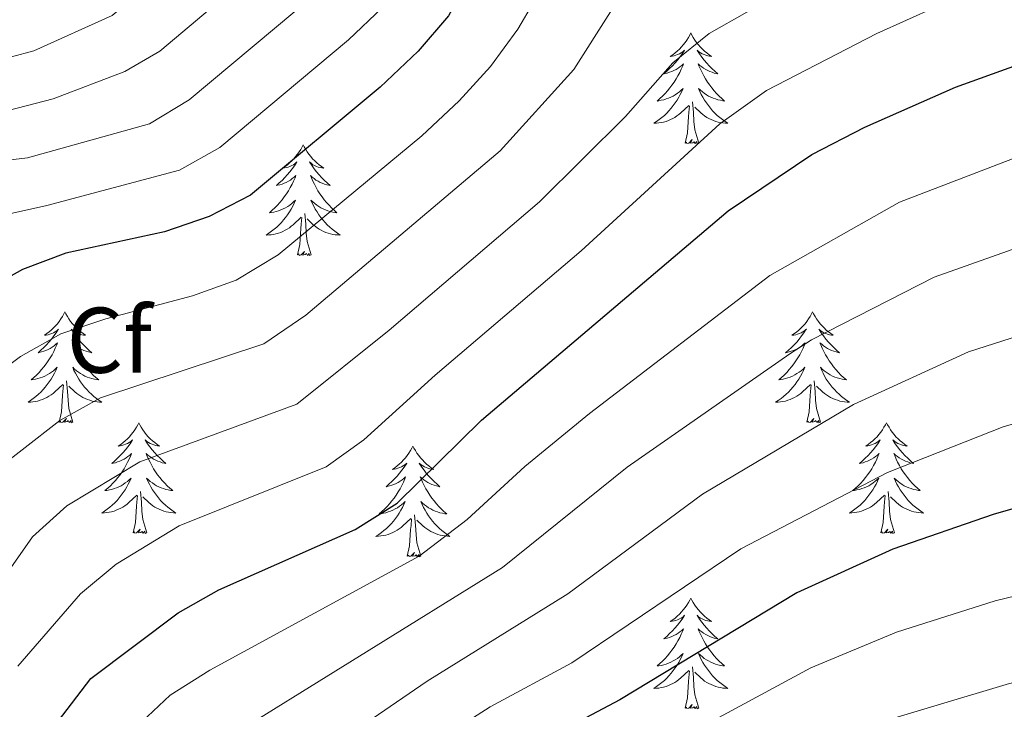
# Model space of a CAD drawing. Units: metres. Extents: x 627571 to 632081, y 706282 to 709335.
# Drawn here: x 630278 to 630384, y 708111 to 708185 of the extents above; entities that cross this region are included whole.
import ezdxf
from ezdxf.enums import TextEntityAlignment as Align

# ---------------------------------------------------------------- set-up
doc = ezdxf.new("R2010")
doc.units = ezdxf.units.M
doc.header["$MEASUREMENT"] = 0
for name, color, linetype, lineweight in [('Carátula', 7, 'Continuous', 5), ('Elementos auxiliares', 7, 'Continuous', 5), ('Entidades rústicas y varios', 7, 'Continuous', 5), ('Relieve y altimetría', 7, 'Continuous', 5)]:
    doc.layers.add(name, color=color, linetype=linetype, lineweight=lineweight)
doc.styles.add('Style-arial', font='arial.shx', dxfattribs={"bigfont": 'arialbig.shx'})

msp = doc.modelspace()

# ---------------------------------------------------------------- linework, layer by layer
at = {"layer": 'Carátula', "color": 7, "linetype": 'Continuous', "lineweight": 5}
msp.add_3dface([(627626.91, 706281.92), (632081.13, 706365.16), (632025.63, 709334.65), (627571.41, 709251.41)], dxfattribs=at)
at = {"layer": 'Elementos auxiliares', "color": 250, "linetype": 'Continuous', "lineweight": 5}
msp.add_3dface([(628492.24, 706692.04), (628449.59, 709005.37), (631872.3, 709069.36), (631916.09, 706756.03)], dxfattribs=at)
at = {"layer": 'Entidades rústicas y varios', "color": 92, "linetype": 'Continuous', "lineweight": 5, "flags": 128}
for points in [[(630350.59, 708183.63), (630350.48, 708183.41), (630350.33, 708183.13), (630350.16, 708182.87), (630349.98, 708182.61), (630349.78, 708182.36), (630349.58, 708182.13), (630349.36, 708181.9), (630349.13, 708181.68), (630348.89, 708181.48), (630348.64, 708181.29), (630348.38, 708181.11), (630348.57, 708181.13), (630348.78, 708181.17), (630348.98, 708181.23), (630349.17, 708181.3), (630349.36, 708181.38), (630349.54, 708181.48), (630349.72, 708181.59), (630349.92, 708181.78), (630349.88, 708181.72), (630349.65, 708181.37), (630349.41, 708181.04), (630349.15, 708180.71), (630348.88, 708180.39), (630348.6, 708180.09), (630348.31, 708179.8), (630348.01, 708179.51), (630347.69, 708179.24), (630347.82, 708179.27), (630348.06, 708179.32), (630348.31, 708179.4), (630348.54, 708179.48), (630348.77, 708179.59), (630349, 708179.71), (630349.21, 708179.84), (630349.42, 708179.98), (630349.62, 708180.14), (630349.8, 708180.31), (630349.72, 708180.09), (630349.56, 708179.73), (630349.39, 708179.37), (630349.2, 708179.02), (630349, 708178.68), (630348.79, 708178.35), (630348.56, 708178.03), (630348.32, 708177.72), (630348.07, 708177.42), (630347.81, 708177.12), (630347.54, 708176.84), (630347.25, 708176.57), (630346.95, 708176.31), (630347.15, 708176.34), (630347.41, 708176.39), (630347.68, 708176.45), (630347.94, 708176.53), (630348.19, 708176.62), (630348.44, 708176.73), (630348.68, 708176.85), (630348.91, 708176.99), (630349.14, 708177.14), (630349.36, 708177.31), (630349.56, 708177.48), (630349.76, 708177.67), (630349.62, 708177.34), (630349.46, 708177.02), (630349.29, 708176.71), (630349.11, 708176.4), (630348.91, 708176.11), (630348.7, 708175.82), (630348.48, 708175.54), (630348.24, 708175.27), (630348, 708175.01), (630347.74, 708174.77), (630347.47, 708174.53), (630347.19, 708174.31), (630346.9, 708174.1), (630346.61, 708173.91), (630346.88, 708173.92), (630347.14, 708173.95), (630347.4, 708173.99), (630347.66, 708174.05), (630347.92, 708174.12), (630348.17, 708174.2), (630348.41, 708174.31), (630348.65, 708174.42), (630348.88, 708174.55), (630349.1, 708174.7), (630349.31, 708174.86), (630349.52, 708175.03), (630350.36, 708175.83)], [(630350.59, 708183.63), (630350.7, 708183.41), (630350.86, 708183.13), (630351.03, 708182.87), (630351.21, 708182.61), (630351.4, 708182.36), (630351.61, 708182.13), (630351.83, 708181.9), (630352.06, 708181.68), (630352.3, 708181.48), (630352.55, 708181.29), (630352.81, 708181.11), (630352.61, 708181.13), (630352.41, 708181.17), (630352.21, 708181.23), (630352.01, 708181.3), (630351.82, 708181.38), (630351.64, 708181.48), (630351.47, 708181.59), (630351.26, 708181.78), (630351.3, 708181.72), (630351.54, 708181.37), (630351.78, 708181.04), (630352.03, 708180.71), (630352.3, 708180.39), (630352.58, 708180.09), (630352.87, 708179.8), (630353.18, 708179.51), (630353.49, 708179.24), (630353.37, 708179.27), (630353.12, 708179.32), (630352.88, 708179.4), (630352.64, 708179.48), (630352.41, 708179.59), (630352.19, 708179.71), (630351.97, 708179.84), (630351.76, 708179.98), (630351.57, 708180.14), (630351.38, 708180.31), (630351.47, 708180.09), (630351.62, 708179.73), (630351.8, 708179.37), (630351.98, 708179.02), (630352.18, 708178.68), (630352.39, 708178.35), (630352.62, 708178.03), (630352.86, 708177.72), (630353.11, 708177.42), (630353.37, 708177.12), (630353.65, 708176.84), (630353.94, 708176.57), (630354.23, 708176.31), (630354.04, 708176.34), (630353.77, 708176.39), (630353.51, 708176.45), (630353.25, 708176.53), (630352.99, 708176.62), (630352.74, 708176.73), (630352.5, 708176.85), (630352.27, 708176.99), (630352.04, 708177.14), (630351.83, 708177.31), (630351.62, 708177.48), (630351.43, 708177.67), (630351.57, 708177.34), (630351.72, 708177.02), (630351.89, 708176.71), (630352.08, 708176.4), (630352.27, 708176.11), (630352.48, 708175.82), (630352.71, 708175.54), (630352.94, 708175.27), (630353.19, 708175.01), (630353.44, 708174.77), (630353.71, 708174.53), (630353.99, 708174.31), (630354.28, 708174.1), (630354.57, 708173.91), (630354.31, 708173.92), (630354.04, 708173.95), (630353.78, 708173.99), (630353.52, 708174.05), (630353.27, 708174.12), (630353.02, 708174.2), (630352.77, 708174.31), (630352.54, 708174.42), (630352.31, 708174.55), (630352.08, 708174.7), (630351.87, 708174.86), (630351.67, 708175.03), (630351.01, 708175.65)], [(630349.97, 708171.78), (630350.22, 708172.89), (630350.33, 708174.64), (630350.38, 708175.07), (630350.44, 708175.79)], [(630351.44, 708171.78), (630351.01, 708173.22), (630350.92, 708174.12), (630350.88, 708175.07), (630350.78, 708176.23)], [(630308.85, 708171.6), (630308.74, 708171.38), (630308.59, 708171.11), (630308.42, 708170.84), (630308.24, 708170.59), (630308.04, 708170.34), (630307.84, 708170.1), (630307.62, 708169.87), (630307.39, 708169.66), (630307.15, 708169.45), (630306.9, 708169.26), (630306.64, 708169.09), (630306.84, 708169.11), (630307.04, 708169.15), (630307.24, 708169.2), (630307.43, 708169.27), (630307.62, 708169.36), (630307.8, 708169.45), (630307.98, 708169.57), (630308.18, 708169.76), (630308.14, 708169.69), (630307.91, 708169.35), (630307.67, 708169.01), (630307.41, 708168.69), (630307.14, 708168.37), (630306.86, 708168.07), (630306.57, 708167.77), (630306.27, 708167.49), (630305.96, 708167.22), (630306.08, 708167.24), (630306.32, 708167.3), (630306.57, 708167.37), (630306.8, 708167.46), (630307.03, 708167.56), (630307.26, 708167.68), (630307.47, 708167.81), (630307.68, 708167.96), (630307.88, 708168.11), (630308.06, 708168.28), (630307.98, 708168.06), (630307.82, 708167.7), (630307.65, 708167.35), (630307.46, 708167), (630307.26, 708166.66), (630307.05, 708166.33), (630306.82, 708166.01), (630306.59, 708165.69), (630306.34, 708165.39), (630306.07, 708165.1), (630305.8, 708164.82), (630305.51, 708164.55), (630305.21, 708164.29), (630305.41, 708164.31), (630305.68, 708164.36), (630305.94, 708164.43), (630306.2, 708164.5), (630306.45, 708164.6), (630306.7, 708164.71), (630306.94, 708164.83), (630307.18, 708164.97), (630307.4, 708165.12), (630307.62, 708165.28), (630307.82, 708165.46), (630308.02, 708165.65), (630307.88, 708165.32), (630307.72, 708165), (630307.55, 708164.68), (630307.37, 708164.38), (630307.17, 708164.08), (630306.96, 708163.79), (630306.74, 708163.51), (630306.5, 708163.25), (630306.26, 708162.99), (630306, 708162.74), (630305.73, 708162.51), (630305.45, 708162.29), (630305.16, 708162.08), (630304.87, 708161.89), (630305.14, 708161.9), (630305.4, 708161.92), (630305.66, 708161.96), (630305.92, 708162.02), (630306.18, 708162.09), (630306.43, 708162.18), (630306.67, 708162.28), (630306.91, 708162.4), (630307.14, 708162.53), (630307.36, 708162.67), (630307.57, 708162.83), (630307.78, 708163), (630308.62, 708163.8)], [(630308.85, 708171.6), (630308.96, 708171.38), (630309.12, 708171.11), (630309.29, 708170.84), (630309.47, 708170.59), (630309.66, 708170.34), (630309.87, 708170.1), (630310.09, 708169.87), (630310.32, 708169.66), (630310.56, 708169.45), (630310.81, 708169.26), (630311.07, 708169.09), (630310.87, 708169.11), (630310.67, 708169.15), (630310.47, 708169.2), (630310.27, 708169.27), (630310.08, 708169.36), (630309.9, 708169.45), (630309.73, 708169.57), (630309.52, 708169.76), (630309.57, 708169.69), (630309.8, 708169.35), (630310.04, 708169.01), (630310.3, 708168.69), (630310.56, 708168.37), (630310.84, 708168.07), (630311.14, 708167.77), (630311.44, 708167.49), (630311.75, 708167.22), (630311.63, 708167.24), (630311.38, 708167.3), (630311.14, 708167.37), (630310.9, 708167.46), (630310.67, 708167.56), (630310.45, 708167.68), (630310.23, 708167.81), (630310.03, 708167.96), (630309.83, 708168.11), (630309.64, 708168.28), (630309.73, 708168.06), (630309.89, 708167.7), (630310.06, 708167.35), (630310.24, 708167), (630310.44, 708166.66), (630310.65, 708166.33), (630310.88, 708166.01), (630311.12, 708165.69), (630311.37, 708165.39), (630311.64, 708165.1), (630311.91, 708164.82), (630312.2, 708164.55), (630312.49, 708164.29), (630312.3, 708164.31), (630312.03, 708164.36), (630311.77, 708164.43), (630311.51, 708164.5), (630311.25, 708164.6), (630311.01, 708164.71), (630310.76, 708164.83), (630310.53, 708164.97), (630310.31, 708165.12), (630310.09, 708165.28), (630309.88, 708165.46), (630309.69, 708165.65), (630309.83, 708165.32), (630309.98, 708165), (630310.15, 708164.68), (630310.34, 708164.38), (630310.53, 708164.08), (630310.74, 708163.79), (630310.97, 708163.51), (630311.2, 708163.25), (630311.45, 708162.99), (630311.71, 708162.74), (630311.98, 708162.51), (630312.25, 708162.29), (630312.54, 708162.08), (630312.83, 708161.89), (630312.57, 708161.9), (630312.3, 708161.92), (630312.04, 708161.96), (630311.78, 708162.02), (630311.53, 708162.09), (630311.28, 708162.18), (630311.04, 708162.28), (630310.8, 708162.4), (630310.57, 708162.53), (630310.34, 708162.67), (630310.13, 708162.83), (630309.93, 708163), (630309.27, 708163.62)], [(630351.44, 708171.78), (630351.27, 708171.71), (630351.25, 708171.95), (630351.06, 708171.73), (630350.94, 708171.93), (630350.82, 708171.82), (630350.55, 708171.77), (630350.74, 708172.16), (630350.36, 708171.78), (630350.17, 708171.73), (630350.13, 708171.89), (630349.97, 708171.78)], [(630309.7, 708159.75), (630309.28, 708161.19), (630309.18, 708162.1), (630309.14, 708163.05), (630309.04, 708164.21)], [(630308.23, 708159.75), (630308.48, 708160.87), (630308.59, 708162.61), (630308.64, 708163.05), (630308.7, 708163.77)], [(630309.7, 708159.75), (630309.53, 708159.68), (630309.51, 708159.92), (630309.32, 708159.7), (630309.2, 708159.9), (630309.08, 708159.8), (630308.81, 708159.74), (630309, 708160.13), (630308.62, 708159.75), (630308.43, 708159.7), (630308.39, 708159.86), (630308.23, 708159.75)], [(630283.2, 708153.62), (630283.08, 708153.4), (630282.93, 708153.12), (630282.76, 708152.86), (630282.58, 708152.6), (630282.38, 708152.35), (630282.18, 708152.11), (630281.96, 708151.89), (630281.73, 708151.67), (630281.49, 708151.47), (630281.24, 708151.28), (630280.98, 708151.1), (630281.18, 708151.12), (630281.38, 708151.16), (630281.58, 708151.22), (630281.77, 708151.29), (630281.96, 708151.37), (630282.14, 708151.47), (630282.32, 708151.58), (630282.52, 708151.77), (630282.48, 708151.71), (630282.25, 708151.36), (630282.01, 708151.03), (630281.75, 708150.7), (630281.48, 708150.38), (630281.2, 708150.08), (630280.91, 708149.79), (630280.61, 708149.5), (630280.3, 708149.23), (630280.42, 708149.25), (630280.67, 708149.31), (630280.91, 708149.39), (630281.14, 708149.47), (630281.38, 708149.58), (630281.6, 708149.69), (630281.82, 708149.83), (630282.02, 708149.97), (630282.22, 708150.13), (630282.41, 708150.3), (630282.32, 708150.07), (630282.16, 708149.71), (630281.99, 708149.36), (630281.81, 708149.01), (630281.61, 708148.67), (630281.39, 708148.34), (630281.17, 708148.02), (630280.93, 708147.71), (630280.68, 708147.41), (630280.41, 708147.11), (630280.14, 708146.83), (630279.85, 708146.56), (630279.55, 708146.3), (630279.75, 708146.33), (630280.02, 708146.38), (630280.28, 708146.44), (630280.54, 708146.52), (630280.79, 708146.61), (630281.04, 708146.72), (630281.28, 708146.84), (630281.52, 708146.98), (630281.74, 708147.13), (630281.96, 708147.29), (630282.16, 708147.47), (630282.36, 708147.66), (630282.22, 708147.33), (630282.06, 708147.01), (630281.89, 708146.7), (630281.71, 708146.39), (630281.51, 708146.09), (630281.3, 708145.81), (630281.08, 708145.53), (630280.85, 708145.26), (630280.6, 708145), (630280.34, 708144.76), (630280.07, 708144.52), (630279.79, 708144.3), (630279.5, 708144.09), (630279.22, 708143.9), (630279.48, 708143.91), (630279.74, 708143.94), (630280, 708143.98), (630280.26, 708144.03), (630280.52, 708144.11), (630280.77, 708144.19), (630281.01, 708144.3), (630281.25, 708144.41), (630281.48, 708144.54), (630281.7, 708144.69), (630281.92, 708144.85), (630282.12, 708145.02), (630282.97, 708145.81)], [(630283.2, 708153.62), (630283.31, 708153.4), (630283.46, 708153.12), (630283.63, 708152.86), (630283.81, 708152.6), (630284, 708152.35), (630284.21, 708152.11), (630284.43, 708151.89), (630284.66, 708151.67), (630284.9, 708151.47), (630285.15, 708151.28), (630285.41, 708151.1), (630285.21, 708151.12), (630285.01, 708151.16), (630284.81, 708151.22), (630284.62, 708151.29), (630284.43, 708151.37), (630284.25, 708151.47), (630284.07, 708151.58), (630283.87, 708151.77), (630283.91, 708151.71), (630284.14, 708151.36), (630284.38, 708151.03), (630284.64, 708150.7), (630284.9, 708150.38), (630285.18, 708150.08), (630285.48, 708149.79), (630285.78, 708149.5), (630286.09, 708149.23), (630285.97, 708149.25), (630285.72, 708149.31), (630285.48, 708149.39), (630285.24, 708149.47), (630285.01, 708149.58), (630284.79, 708149.69), (630284.58, 708149.83), (630284.37, 708149.97), (630284.17, 708150.13), (630283.98, 708150.3), (630284.07, 708150.07), (630284.23, 708149.71), (630284.4, 708149.36), (630284.58, 708149.01), (630284.78, 708148.67), (630285, 708148.34), (630285.22, 708148.02), (630285.46, 708147.71), (630285.71, 708147.41), (630285.98, 708147.11), (630286.25, 708146.83), (630286.54, 708146.56), (630286.84, 708146.3), (630286.64, 708146.33), (630286.37, 708146.38), (630286.11, 708146.44), (630285.85, 708146.52), (630285.6, 708146.61), (630285.35, 708146.72), (630285.11, 708146.84), (630284.87, 708146.98), (630284.65, 708147.13), (630284.43, 708147.29), (630284.23, 708147.47), (630284.03, 708147.66), (630284.17, 708147.33), (630284.33, 708147.01), (630284.5, 708146.7), (630284.68, 708146.39), (630284.88, 708146.09), (630285.09, 708145.81), (630285.31, 708145.53), (630285.54, 708145.26), (630285.79, 708145), (630286.05, 708144.76), (630286.32, 708144.52), (630286.6, 708144.3), (630286.88, 708144.09), (630287.18, 708143.9), (630286.91, 708143.91), (630286.65, 708143.94), (630286.38, 708143.98), (630286.13, 708144.03), (630285.87, 708144.11), (630285.62, 708144.19), (630285.38, 708144.3), (630285.14, 708144.41), (630284.91, 708144.54), (630284.69, 708144.69), (630284.47, 708144.85), (630284.27, 708145.02), (630283.61, 708145.64)], [(630363.7, 708153.62), (630363.59, 708153.4), (630363.43, 708153.12), (630363.27, 708152.86), (630363.08, 708152.6), (630362.89, 708152.35), (630362.68, 708152.11), (630362.46, 708151.89), (630362.23, 708151.67), (630361.99, 708151.47), (630361.74, 708151.28), (630361.48, 708151.1), (630361.68, 708151.12), (630361.88, 708151.16), (630362.08, 708151.22), (630362.28, 708151.29), (630362.47, 708151.37), (630362.65, 708151.47), (630362.82, 708151.58), (630363.03, 708151.77), (630362.99, 708151.71), (630362.76, 708151.36), (630362.51, 708151.03), (630362.26, 708150.7), (630361.99, 708150.38), (630361.71, 708150.08), (630361.42, 708149.79), (630361.12, 708149.5), (630360.8, 708149.23), (630360.93, 708149.25), (630361.17, 708149.31), (630361.41, 708149.39), (630361.65, 708149.47), (630361.88, 708149.58), (630362.1, 708149.69), (630362.32, 708149.83), (630362.53, 708149.97), (630362.72, 708150.13), (630362.91, 708150.3), (630362.82, 708150.07), (630362.67, 708149.71), (630362.5, 708149.36), (630362.31, 708149.01), (630362.11, 708148.67), (630361.9, 708148.34), (630361.67, 708148.02), (630361.43, 708147.71), (630361.18, 708147.41), (630360.92, 708147.11), (630360.64, 708146.83), (630360.36, 708146.56), (630360.06, 708146.3), (630360.26, 708146.33), (630360.52, 708146.38), (630360.78, 708146.44), (630361.04, 708146.52), (630361.3, 708146.61), (630361.55, 708146.72), (630361.79, 708146.84), (630362.02, 708146.98), (630362.25, 708147.13), (630362.46, 708147.29), (630362.67, 708147.47), (630362.86, 708147.66), (630362.72, 708147.33), (630362.57, 708147.01), (630362.4, 708146.7), (630362.22, 708146.39), (630362.02, 708146.09), (630361.81, 708145.81), (630361.59, 708145.53), (630361.35, 708145.26), (630361.1, 708145), (630360.85, 708144.76), (630360.58, 708144.52), (630360.3, 708144.3), (630360.01, 708144.09), (630359.72, 708143.9), (630359.98, 708143.91), (630360.25, 708143.94), (630360.51, 708143.98), (630360.77, 708144.03), (630361.02, 708144.11), (630361.27, 708144.19), (630361.52, 708144.3), (630361.76, 708144.41), (630361.99, 708144.54), (630362.21, 708144.69), (630362.42, 708144.85), (630362.62, 708145.02), (630363.47, 708145.81)], [(630363.7, 708153.62), (630363.81, 708153.4), (630363.97, 708153.12), (630364.13, 708152.86), (630364.32, 708152.6), (630364.51, 708152.35), (630364.72, 708152.11), (630364.94, 708151.89), (630365.17, 708151.67), (630365.41, 708151.47), (630365.66, 708151.28), (630365.92, 708151.1), (630365.72, 708151.12), (630365.52, 708151.16), (630365.32, 708151.22), (630365.12, 708151.29), (630364.93, 708151.37), (630364.75, 708151.47), (630364.58, 708151.58), (630364.37, 708151.77), (630364.41, 708151.71), (630364.64, 708151.36), (630364.89, 708151.03), (630365.14, 708150.7), (630365.41, 708150.38), (630365.69, 708150.08), (630365.98, 708149.79), (630366.28, 708149.5), (630366.6, 708149.23), (630366.47, 708149.25), (630366.23, 708149.31), (630365.99, 708149.39), (630365.75, 708149.47), (630365.52, 708149.58), (630365.3, 708149.69), (630365.08, 708149.83), (630364.87, 708149.97), (630364.68, 708150.13), (630364.49, 708150.3), (630364.58, 708150.07), (630364.73, 708149.71), (630364.9, 708149.36), (630365.09, 708149.01), (630365.29, 708148.67), (630365.5, 708148.34), (630365.73, 708148.02), (630365.97, 708147.71), (630366.22, 708147.41), (630366.48, 708147.11), (630366.76, 708146.83), (630367.04, 708146.56), (630367.34, 708146.3), (630367.14, 708146.33), (630366.88, 708146.38), (630366.62, 708146.44), (630366.36, 708146.52), (630366.1, 708146.61), (630365.85, 708146.72), (630365.61, 708146.84), (630365.38, 708146.98), (630365.15, 708147.13), (630364.94, 708147.29), (630364.73, 708147.47), (630364.54, 708147.66), (630364.68, 708147.33), (630364.83, 708147.01), (630365, 708146.7), (630365.18, 708146.39), (630365.38, 708146.09), (630365.59, 708145.81), (630365.81, 708145.53), (630366.05, 708145.26), (630366.3, 708145), (630366.55, 708144.76), (630366.82, 708144.52), (630367.1, 708144.3), (630367.39, 708144.09), (630367.68, 708143.9), (630367.42, 708143.91), (630367.15, 708143.94), (630366.89, 708143.98), (630366.63, 708144.03), (630366.38, 708144.11), (630366.13, 708144.19), (630365.88, 708144.3), (630365.64, 708144.41), (630365.41, 708144.54), (630365.19, 708144.69), (630364.98, 708144.85), (630364.78, 708145.02), (630364.12, 708145.64)], [(630282.58, 708141.77), (630282.82, 708142.88), (630282.93, 708144.63), (630282.98, 708145.06), (630283.04, 708145.78)], [(630284.05, 708141.77), (630283.62, 708143.21), (630283.53, 708144.11), (630283.48, 708145.06), (630283.38, 708146.22)], [(630363.08, 708141.77), (630363.33, 708142.88), (630363.44, 708144.63), (630363.49, 708145.06), (630363.55, 708145.78)], [(630364.55, 708141.77), (630364.12, 708143.21), (630364.03, 708144.11), (630363.98, 708145.06), (630363.88, 708146.22)], [(630284.05, 708141.77), (630283.87, 708141.7), (630283.85, 708141.94), (630283.66, 708141.71), (630283.54, 708141.92), (630283.42, 708141.81), (630283.15, 708141.76), (630283.35, 708142.15), (630282.96, 708141.77), (630282.77, 708141.71), (630282.73, 708141.88), (630282.58, 708141.77)], [(630291.16, 708141.7), (630291.04, 708141.48), (630290.89, 708141.2), (630290.72, 708140.94), (630290.54, 708140.68), (630290.34, 708140.43), (630290.14, 708140.19), (630289.92, 708139.97), (630289.69, 708139.75), (630289.45, 708139.55), (630289.2, 708139.36), (630288.94, 708139.18), (630289.14, 708139.2), (630289.34, 708139.24), (630289.54, 708139.3), (630289.73, 708139.37), (630289.92, 708139.45), (630290.1, 708139.55), (630290.28, 708139.66), (630290.48, 708139.85), (630290.44, 708139.79), (630290.21, 708139.44), (630289.97, 708139.11), (630289.71, 708138.78), (630289.44, 708138.47), (630289.16, 708138.16), (630288.87, 708137.87), (630288.57, 708137.58), (630288.26, 708137.31), (630288.38, 708137.33), (630288.63, 708137.39), (630288.87, 708137.47), (630289.1, 708137.55), (630289.34, 708137.66), (630289.56, 708137.77), (630289.78, 708137.91), (630289.98, 708138.05), (630290.18, 708138.21), (630290.37, 708138.38), (630290.28, 708138.16), (630290.12, 708137.79), (630289.95, 708137.44), (630289.77, 708137.09), (630289.57, 708136.75), (630289.35, 708136.42), (630289.13, 708136.1), (630288.89, 708135.79), (630288.64, 708135.49), (630288.37, 708135.19), (630288.1, 708134.91), (630287.81, 708134.64), (630287.51, 708134.39), (630287.71, 708134.41), (630287.98, 708134.46), (630288.24, 708134.52), (630288.5, 708134.6), (630288.75, 708134.69), (630289, 708134.8), (630289.24, 708134.92), (630289.48, 708135.06), (630289.7, 708135.21), (630289.92, 708135.38), (630290.12, 708135.55), (630290.32, 708135.74), (630290.18, 708135.41), (630290.02, 708135.09), (630289.85, 708134.78), (630289.67, 708134.47), (630289.47, 708134.18), (630289.26, 708133.89), (630289.04, 708133.61), (630288.81, 708133.34), (630288.56, 708133.08), (630288.3, 708132.84), (630288.03, 708132.61), (630287.75, 708132.38), (630287.46, 708132.17), (630287.18, 708131.98), (630287.44, 708131.99), (630287.7, 708132.02), (630287.96, 708132.06), (630288.22, 708132.11), (630288.48, 708132.19), (630288.73, 708132.27), (630288.97, 708132.38), (630289.21, 708132.49), (630289.44, 708132.62), (630289.66, 708132.77), (630289.88, 708132.93), (630290.08, 708133.1), (630290.93, 708133.9)], [(630291.16, 708141.7), (630291.27, 708141.48), (630291.42, 708141.2), (630291.59, 708140.94), (630291.77, 708140.68), (630291.96, 708140.43), (630292.17, 708140.19), (630292.39, 708139.97), (630292.62, 708139.75), (630292.86, 708139.55), (630293.11, 708139.36), (630293.37, 708139.18), (630293.17, 708139.2), (630292.97, 708139.24), (630292.77, 708139.3), (630292.58, 708139.37), (630292.39, 708139.45), (630292.21, 708139.55), (630292.03, 708139.66), (630291.83, 708139.85), (630291.87, 708139.79), (630292.1, 708139.44), (630292.34, 708139.11), (630292.6, 708138.78), (630292.86, 708138.47), (630293.14, 708138.16), (630293.44, 708137.87), (630293.74, 708137.58), (630294.05, 708137.31), (630293.93, 708137.33), (630293.68, 708137.39), (630293.44, 708137.47), (630293.2, 708137.55), (630292.97, 708137.66), (630292.75, 708137.77), (630292.54, 708137.91), (630292.33, 708138.05), (630292.13, 708138.21), (630291.94, 708138.38), (630292.03, 708138.16), (630292.19, 708137.79), (630292.36, 708137.44), (630292.54, 708137.09), (630292.74, 708136.75), (630292.96, 708136.42), (630293.18, 708136.1), (630293.42, 708135.79), (630293.67, 708135.49), (630293.94, 708135.19), (630294.21, 708134.91), (630294.5, 708134.64), (630294.8, 708134.39), (630294.6, 708134.41), (630294.33, 708134.46), (630294.07, 708134.52), (630293.81, 708134.6), (630293.56, 708134.69), (630293.31, 708134.8), (630293.07, 708134.92), (630292.83, 708135.06), (630292.61, 708135.21), (630292.39, 708135.38), (630292.19, 708135.55), (630291.99, 708135.74), (630292.13, 708135.41), (630292.29, 708135.09), (630292.46, 708134.78), (630292.64, 708134.47), (630292.84, 708134.18), (630293.05, 708133.89), (630293.27, 708133.61), (630293.5, 708133.34), (630293.75, 708133.08), (630294.01, 708132.84), (630294.28, 708132.61), (630294.56, 708132.38), (630294.84, 708132.17), (630295.14, 708131.98), (630294.87, 708131.99), (630294.61, 708132.02), (630294.34, 708132.06), (630294.09, 708132.11), (630293.83, 708132.19), (630293.58, 708132.27), (630293.34, 708132.38), (630293.1, 708132.49), (630292.87, 708132.62), (630292.65, 708132.77), (630292.43, 708132.93), (630292.23, 708133.1), (630291.57, 708133.72)], [(630364.55, 708141.77), (630364.38, 708141.7), (630364.36, 708141.94), (630364.17, 708141.71), (630364.05, 708141.92), (630363.93, 708141.81), (630363.66, 708141.76), (630363.85, 708142.15), (630363.47, 708141.77), (630363.28, 708141.71), (630363.24, 708141.88), (630363.08, 708141.77)], [(630371.66, 708141.7), (630371.55, 708141.48), (630371.39, 708141.2), (630371.23, 708140.94), (630371.04, 708140.68), (630370.85, 708140.43), (630370.64, 708140.19), (630370.42, 708139.97), (630370.19, 708139.75), (630369.95, 708139.55), (630369.7, 708139.36), (630369.44, 708139.18), (630369.64, 708139.2), (630369.84, 708139.24), (630370.04, 708139.3), (630370.24, 708139.37), (630370.43, 708139.45), (630370.61, 708139.55), (630370.78, 708139.66), (630370.99, 708139.85), (630370.95, 708139.79), (630370.72, 708139.44), (630370.47, 708139.11), (630370.22, 708138.78), (630369.95, 708138.47), (630369.67, 708138.16), (630369.38, 708137.87), (630369.08, 708137.58), (630368.76, 708137.31), (630368.89, 708137.33), (630369.13, 708137.39), (630369.37, 708137.47), (630369.61, 708137.55), (630369.84, 708137.66), (630370.06, 708137.77), (630370.28, 708137.91), (630370.49, 708138.05), (630370.68, 708138.21), (630370.87, 708138.38), (630370.78, 708138.16), (630370.63, 708137.79), (630370.46, 708137.44), (630370.27, 708137.09), (630370.07, 708136.75), (630369.86, 708136.42), (630369.63, 708136.1), (630369.39, 708135.79), (630369.14, 708135.49), (630368.88, 708135.19), (630368.6, 708134.91), (630368.32, 708134.64), (630368.02, 708134.39), (630368.22, 708134.41), (630368.48, 708134.46), (630368.74, 708134.52), (630369, 708134.6), (630369.26, 708134.69), (630369.51, 708134.8), (630369.75, 708134.92), (630369.98, 708135.06), (630370.21, 708135.21), (630370.42, 708135.38), (630370.63, 708135.55), (630370.82, 708135.74), (630370.68, 708135.41), (630370.53, 708135.09), (630370.36, 708134.78), (630370.18, 708134.47), (630369.98, 708134.18), (630369.77, 708133.89), (630369.55, 708133.61), (630369.31, 708133.34), (630369.06, 708133.08), (630368.81, 708132.84), (630368.54, 708132.61), (630368.26, 708132.38), (630367.97, 708132.17), (630367.68, 708131.98), (630367.94, 708131.99), (630368.21, 708132.02), (630368.47, 708132.06), (630368.73, 708132.11), (630368.98, 708132.19), (630369.23, 708132.27), (630369.48, 708132.38), (630369.72, 708132.49), (630369.95, 708132.62), (630370.17, 708132.77), (630370.38, 708132.93), (630370.58, 708133.1), (630371.43, 708133.9)], [(630371.66, 708141.7), (630371.77, 708141.48), (630371.93, 708141.2), (630372.09, 708140.94), (630372.28, 708140.68), (630372.47, 708140.43), (630372.68, 708140.19), (630372.9, 708139.97), (630373.13, 708139.75), (630373.37, 708139.55), (630373.62, 708139.36), (630373.88, 708139.18), (630373.68, 708139.2), (630373.48, 708139.24), (630373.28, 708139.3), (630373.08, 708139.37), (630372.89, 708139.45), (630372.71, 708139.55), (630372.54, 708139.66), (630372.33, 708139.85), (630372.37, 708139.79), (630372.6, 708139.44), (630372.85, 708139.11), (630373.1, 708138.78), (630373.37, 708138.47), (630373.65, 708138.16), (630373.94, 708137.87), (630374.24, 708137.58), (630374.56, 708137.31), (630374.43, 708137.33), (630374.19, 708137.39), (630373.95, 708137.47), (630373.71, 708137.55), (630373.48, 708137.66), (630373.26, 708137.77), (630373.04, 708137.91), (630372.83, 708138.05), (630372.64, 708138.21), (630372.45, 708138.38), (630372.54, 708138.16), (630372.69, 708137.79), (630372.86, 708137.44), (630373.05, 708137.09), (630373.25, 708136.75), (630373.46, 708136.42), (630373.69, 708136.1), (630373.93, 708135.79), (630374.18, 708135.49), (630374.44, 708135.19), (630374.72, 708134.91), (630375, 708134.64), (630375.3, 708134.39), (630375.1, 708134.41), (630374.84, 708134.46), (630374.58, 708134.52), (630374.32, 708134.6), (630374.06, 708134.69), (630373.81, 708134.8), (630373.57, 708134.92), (630373.34, 708135.06), (630373.11, 708135.21), (630372.9, 708135.38), (630372.69, 708135.55), (630372.5, 708135.74), (630372.64, 708135.41), (630372.79, 708135.09), (630372.96, 708134.78), (630373.14, 708134.47), (630373.34, 708134.18), (630373.55, 708133.89), (630373.77, 708133.61), (630374.01, 708133.34), (630374.26, 708133.08), (630374.51, 708132.84), (630374.78, 708132.61), (630375.06, 708132.38), (630375.35, 708132.17), (630375.64, 708131.98), (630375.38, 708131.99), (630375.11, 708132.02), (630374.85, 708132.06), (630374.59, 708132.11), (630374.34, 708132.19), (630374.09, 708132.27), (630373.84, 708132.38), (630373.6, 708132.49), (630373.37, 708132.62), (630373.15, 708132.77), (630372.94, 708132.93), (630372.74, 708133.1), (630372.08, 708133.72)], [(630320.67, 708139.19), (630320.56, 708138.97), (630320.4, 708138.7), (630320.24, 708138.43), (630320.05, 708138.17), (630319.86, 708137.93), (630319.65, 708137.69), (630319.43, 708137.46), (630319.2, 708137.25), (630318.96, 708137.04), (630318.71, 708136.85), (630318.45, 708136.67), (630318.65, 708136.7), (630318.86, 708136.73), (630319.05, 708136.79), (630319.25, 708136.86), (630319.44, 708136.94), (630319.62, 708137.04), (630319.79, 708137.15), (630320, 708137.35), (630319.96, 708137.28), (630319.73, 708136.93), (630319.48, 708136.6), (630319.23, 708136.27), (630318.96, 708135.96), (630318.68, 708135.65), (630318.39, 708135.36), (630318.08, 708135.07), (630317.77, 708134.8), (630317.9, 708134.83), (630318.14, 708134.89), (630318.38, 708134.96), (630318.62, 708135.05), (630318.85, 708135.15), (630319.07, 708135.27), (630319.29, 708135.4), (630319.5, 708135.54), (630319.69, 708135.7), (630319.88, 708135.87), (630319.79, 708135.65), (630319.64, 708135.29), (630319.47, 708134.93), (630319.28, 708134.59), (630319.08, 708134.25), (630318.87, 708133.91), (630318.64, 708133.59), (630318.4, 708133.28), (630318.15, 708132.98), (630317.89, 708132.69), (630317.61, 708132.41), (630317.33, 708132.13), (630317.03, 708131.88), (630317.22, 708131.9), (630317.49, 708131.95), (630317.76, 708132.01), (630318.01, 708132.09), (630318.27, 708132.19), (630318.52, 708132.29), (630318.76, 708132.42), (630318.99, 708132.55), (630319.22, 708132.7), (630319.43, 708132.87), (630319.64, 708133.04), (630319.83, 708133.23), (630319.69, 708132.91), (630319.54, 708132.58), (630319.37, 708132.27), (630319.19, 708131.97), (630318.99, 708131.67), (630318.78, 708131.38), (630318.56, 708131.1), (630318.32, 708130.83), (630318.08, 708130.58), (630317.82, 708130.33), (630317.55, 708130.1), (630317.27, 708129.87), (630316.98, 708129.67), (630316.69, 708129.47), (630316.96, 708129.48), (630317.22, 708129.51), (630317.48, 708129.55), (630317.74, 708129.61), (630317.99, 708129.68), (630318.24, 708129.77), (630318.49, 708129.87), (630318.73, 708129.99), (630318.96, 708130.12), (630319.18, 708130.26), (630319.39, 708130.42), (630319.59, 708130.59), (630320.44, 708131.39)], [(630320.67, 708139.19), (630320.78, 708138.97), (630320.94, 708138.7), (630321.1, 708138.43), (630321.29, 708138.17), (630321.48, 708137.93), (630321.69, 708137.69), (630321.91, 708137.46), (630322.14, 708137.25), (630322.38, 708137.04), (630322.63, 708136.85), (630322.89, 708136.67), (630322.69, 708136.7), (630322.48, 708136.73), (630322.29, 708136.79), (630322.09, 708136.86), (630321.9, 708136.94), (630321.72, 708137.04), (630321.55, 708137.15), (630321.34, 708137.35), (630321.38, 708137.28), (630321.61, 708136.93), (630321.86, 708136.6), (630322.11, 708136.27), (630322.38, 708135.96), (630322.66, 708135.65), (630322.95, 708135.36), (630323.26, 708135.07), (630323.57, 708134.8), (630323.44, 708134.83), (630323.2, 708134.89), (630322.96, 708134.96), (630322.72, 708135.05), (630322.49, 708135.15), (630322.27, 708135.27), (630322.05, 708135.4), (630321.84, 708135.54), (630321.65, 708135.7), (630321.46, 708135.87), (630321.55, 708135.65), (630321.7, 708135.29), (630321.87, 708134.93), (630322.06, 708134.59), (630322.26, 708134.25), (630322.47, 708133.91), (630322.7, 708133.59), (630322.94, 708133.28), (630323.19, 708132.98), (630323.45, 708132.69), (630323.73, 708132.41), (630324.01, 708132.13), (630324.31, 708131.88), (630324.12, 708131.9), (630323.85, 708131.95), (630323.58, 708132.01), (630323.33, 708132.09), (630323.07, 708132.19), (630322.82, 708132.29), (630322.58, 708132.42), (630322.35, 708132.55), (630322.12, 708132.7), (630321.91, 708132.87), (630321.7, 708133.04), (630321.51, 708133.23), (630321.65, 708132.91), (630321.8, 708132.58), (630321.97, 708132.27), (630322.15, 708131.97), (630322.35, 708131.67), (630322.56, 708131.38), (630322.78, 708131.1), (630323.02, 708130.83), (630323.26, 708130.58), (630323.52, 708130.33), (630323.79, 708130.1), (630324.07, 708129.87), (630324.36, 708129.67), (630324.65, 708129.47), (630324.38, 708129.48), (630324.12, 708129.51), (630323.86, 708129.55), (630323.6, 708129.61), (630323.35, 708129.68), (630323.1, 708129.77), (630322.85, 708129.87), (630322.61, 708129.99), (630322.38, 708130.12), (630322.16, 708130.26), (630321.95, 708130.42), (630321.75, 708130.59), (630321.09, 708131.21)], [(630292.01, 708129.85), (630291.58, 708131.29), (630291.49, 708132.19), (630291.44, 708133.14), (630291.34, 708134.3)], [(630372.51, 708129.85), (630372.08, 708131.29), (630371.99, 708132.19), (630371.94, 708133.14), (630371.84, 708134.3)], [(630290.54, 708129.85), (630290.78, 708130.97), (630290.89, 708132.71), (630290.94, 708133.14), (630291, 708133.86)], [(630371.04, 708129.85), (630371.29, 708130.97), (630371.4, 708132.71), (630371.45, 708133.14), (630371.51, 708133.86)], [(630320.05, 708127.34), (630320.3, 708128.46), (630320.41, 708130.2), (630320.46, 708130.63), (630320.52, 708131.35)], [(630321.52, 708127.34), (630321.09, 708128.78), (630321, 708129.68), (630320.96, 708130.63), (630320.85, 708131.8)], [(630292.01, 708129.85), (630291.83, 708129.78), (630291.81, 708130.02), (630291.62, 708129.8), (630291.5, 708130), (630291.38, 708129.89), (630291.11, 708129.84), (630291.31, 708130.23), (630290.92, 708129.85), (630290.73, 708129.8), (630290.69, 708129.96), (630290.54, 708129.85)], [(630372.51, 708129.85), (630372.34, 708129.78), (630372.32, 708130.02), (630372.13, 708129.8), (630372.01, 708130), (630371.89, 708129.89), (630371.62, 708129.84), (630371.81, 708130.23), (630371.43, 708129.85), (630371.24, 708129.8), (630371.2, 708129.96), (630371.04, 708129.85)], [(630321.52, 708127.34), (630321.35, 708127.27), (630321.33, 708127.51), (630321.14, 708127.29), (630321.02, 708127.49), (630320.9, 708127.38), (630320.63, 708127.33), (630320.82, 708127.72), (630320.44, 708127.34), (630320.25, 708127.29), (630320.21, 708127.45), (630320.05, 708127.34)], [(630350.59, 708122.83), (630350.48, 708122.61), (630350.33, 708122.34), (630350.16, 708122.07), (630349.98, 708121.81), (630349.78, 708121.57), (630349.58, 708121.33), (630349.36, 708121.1), (630349.13, 708120.89), (630348.89, 708120.68), (630348.64, 708120.49), (630348.38, 708120.31), (630348.57, 708120.34), (630348.78, 708120.37), (630348.98, 708120.43), (630349.17, 708120.5), (630349.36, 708120.58), (630349.54, 708120.68), (630349.72, 708120.79), (630349.92, 708120.99), (630349.88, 708120.92), (630349.65, 708120.57), (630349.41, 708120.24), (630349.15, 708119.91), (630348.88, 708119.6), (630348.6, 708119.29), (630348.31, 708119), (630348.01, 708118.71), (630347.69, 708118.44), (630347.82, 708118.47), (630348.06, 708118.53), (630348.31, 708118.6), (630348.54, 708118.69), (630348.77, 708118.79), (630349, 708118.91), (630349.21, 708119.04), (630349.42, 708119.18), (630349.62, 708119.34), (630349.8, 708119.51), (630349.72, 708119.29), (630349.56, 708118.93), (630349.39, 708118.57), (630349.2, 708118.23), (630349, 708117.89), (630348.79, 708117.55), (630348.56, 708117.23), (630348.32, 708116.92), (630348.07, 708116.62), (630347.81, 708116.33), (630347.54, 708116.05), (630347.25, 708115.77), (630346.95, 708115.52), (630347.15, 708115.54), (630347.41, 708115.59), (630347.68, 708115.65), (630347.94, 708115.73), (630348.19, 708115.83), (630348.44, 708115.93), (630348.68, 708116.06), (630348.91, 708116.19), (630349.14, 708116.34), (630349.36, 708116.51), (630349.56, 708116.68), (630349.76, 708116.87), (630349.62, 708116.55), (630349.46, 708116.22), (630349.29, 708115.91), (630349.11, 708115.61), (630348.91, 708115.31), (630348.7, 708115.02), (630348.48, 708114.74), (630348.24, 708114.47), (630348, 708114.22), (630347.74, 708113.97), (630347.47, 708113.74), (630347.19, 708113.51), (630346.9, 708113.31), (630346.61, 708113.11), (630346.88, 708113.12), (630347.14, 708113.15), (630347.4, 708113.19), (630347.66, 708113.25), (630347.92, 708113.32), (630348.17, 708113.41), (630348.41, 708113.51), (630348.65, 708113.63), (630348.88, 708113.76), (630349.1, 708113.9), (630349.31, 708114.06), (630349.52, 708114.23), (630350.36, 708115.03)], [(630350.59, 708122.83), (630350.7, 708122.61), (630350.86, 708122.34), (630351.03, 708122.07), (630351.21, 708121.81), (630351.4, 708121.57), (630351.61, 708121.33), (630351.83, 708121.1), (630352.06, 708120.89), (630352.3, 708120.68), (630352.55, 708120.49), (630352.81, 708120.31), (630352.61, 708120.34), (630352.41, 708120.37), (630352.21, 708120.43), (630352.01, 708120.5), (630351.82, 708120.58), (630351.64, 708120.68), (630351.47, 708120.79), (630351.26, 708120.99), (630351.3, 708120.92), (630351.54, 708120.57), (630351.78, 708120.24), (630352.03, 708119.91), (630352.3, 708119.6), (630352.58, 708119.29), (630352.87, 708119), (630353.18, 708118.71), (630353.49, 708118.44), (630353.37, 708118.47), (630353.12, 708118.53), (630352.88, 708118.6), (630352.64, 708118.69), (630352.41, 708118.79), (630352.19, 708118.91), (630351.97, 708119.04), (630351.76, 708119.18), (630351.57, 708119.34), (630351.38, 708119.51), (630351.47, 708119.29), (630351.62, 708118.93), (630351.8, 708118.57), (630351.98, 708118.23), (630352.18, 708117.89), (630352.39, 708117.55), (630352.62, 708117.23), (630352.86, 708116.92), (630353.11, 708116.62), (630353.37, 708116.33), (630353.65, 708116.05), (630353.94, 708115.77), (630354.23, 708115.52), (630354.04, 708115.54), (630353.77, 708115.59), (630353.51, 708115.65), (630353.25, 708115.73), (630352.99, 708115.83), (630352.74, 708115.93), (630352.5, 708116.06), (630352.27, 708116.19), (630352.04, 708116.34), (630351.83, 708116.51), (630351.62, 708116.68), (630351.43, 708116.87), (630351.57, 708116.55), (630351.72, 708116.22), (630351.89, 708115.91), (630352.08, 708115.61), (630352.27, 708115.31), (630352.48, 708115.02), (630352.71, 708114.74), (630352.94, 708114.47), (630353.19, 708114.22), (630353.44, 708113.97), (630353.71, 708113.74), (630353.99, 708113.51), (630354.28, 708113.31), (630354.57, 708113.11), (630354.31, 708113.12), (630354.04, 708113.15), (630353.78, 708113.19), (630353.52, 708113.25), (630353.27, 708113.32), (630353.02, 708113.41), (630352.77, 708113.51), (630352.54, 708113.63), (630352.31, 708113.76), (630352.08, 708113.9), (630351.87, 708114.06), (630351.67, 708114.23), (630351.01, 708114.85)], [(630351.44, 708110.98), (630351.01, 708112.42), (630350.92, 708113.32), (630350.88, 708114.27), (630350.78, 708115.44)], [(630349.97, 708110.98), (630350.22, 708112.1), (630350.33, 708113.84), (630350.38, 708114.27), (630350.44, 708114.99)], [(630351.44, 708110.98), (630351.27, 708110.91), (630351.25, 708111.15), (630351.06, 708110.93), (630350.94, 708111.13), (630350.82, 708111.02), (630350.55, 708110.97), (630350.74, 708111.36), (630350.36, 708110.98), (630350.17, 708110.93), (630350.13, 708111.09), (630349.97, 708110.98)]]:
    msp.add_lwpolyline(points, dxfattribs=at)
at = {"layer": 'Relieve y altimetría', "color": 30, "linetype": 'Continuous', "lineweight": 5, "flags": 128}
for points, elevation in [([(630521.37, 708288.83), (630493.53, 708272.86), (630477.84, 708265.09), (630462.86, 708256.93), (630434.43, 708244.35), (630412.61, 708235.09), (630376.43, 708216.73), (630348.33, 708200.79), (630342.32, 708197.01), (630338.54, 708193.71), (630335.32, 708189.83), (630331.98, 708184.04), (630329.02, 708180.01), (630325.64, 708176.33), (630321.62, 708172.58), (630306.14, 708159.77), (630301.63, 708157.02), (630296.92, 708155.34), (630287.6, 708152.87), (630282.77, 708151.27), (630278.42, 708148.82), (630272.39, 708144.35)], 505), ([(630431.36, 708285.31), (630412.73, 708275.32), (630403.4, 708269.68), (630394.65, 708263.77), (630384.52, 708255.71), (630367.29, 708243.58), (630332.44, 708221.71), (630327.09, 708217.56), (630319.04, 708210.07), (630310.17, 708196.88), (630306.93, 708193.07), (630293.41, 708181.67), (630289.64, 708179.48), (630281.92, 708176.53), (630277.09, 708175.3)], 485), ([(630467.82, 708284.35), (630459.27, 708279.16), (630422.19, 708261.7), (630406.09, 708253.17), (630378.75, 708235.84), (630365.03, 708227.89), (630349.37, 708217.99), (630340.64, 708213.1), (630335.59, 708209.63), (630332.25, 708206.96), (630328.52, 708203.25), (630325.58, 708199.21), (630319.62, 708189.03), (630317.37, 708186.34), (630313.74, 708182.9), (630299.88, 708171.32), (630295.52, 708168.86), (630281.24, 708165.06), (630274.29, 708163.54)], 495), ([(630408.45, 708282.55), (630391.17, 708270.39), (630385.67, 708265.39), (630377.02, 708258.46), (630363.94, 708248.85), (630332.57, 708228.84), (630324.88, 708223.23), (630317.73, 708216.94), (630314.22, 708213.38), (630306.74, 708201.98), (630303.53, 708198.15), (630288.3, 708185.51), (630279.86, 708181.7), (630275.02, 708180.42)], 480), ([(630472.11, 708247.15), (630463.21, 708243.01), (630434.37, 708230.81), (630415.5, 708223.74), (630395.48, 708215.21), (630375.46, 708205.84), (630356.36, 708195.55), (630345.74, 708189.18), (630341.95, 708185.89), (630338, 708179.71), (630330.06, 708170.96), (630309.15, 708153.26), (630304.6, 708150.17), (630287.02, 708144.38), (630282.66, 708141.93), (630274.5, 708135.63)], 510), ([(630265.15, 708108.7), (630279.7, 708129.41), (630283.41, 708132.75), (630291.25, 708137.49), (630308.17, 708143.68), (630318.1, 708151.66), (630334.29, 708165.45), (630343.55, 708174.64), (630348.66, 708180.43), (630352.56, 708183.57), (630360.68, 708188.19), (630372.13, 708194.12), (630383.48, 708199.3), (630397.77, 708205), (630418.39, 708212.38), (630438.91, 708219.27), (630463.91, 708229.37)], 515), ([(630278.14, 708115.5), (630284.86, 708123.3), (630288.72, 708126.48), (630295.5, 708130.61), (630311.31, 708136.95), (630315.38, 708139.86), (630323.07, 708146.82), (630338.79, 708160.19), (630353.71, 708173.86), (630358.73, 708177.45), (630370.62, 708183.59), (630380.2, 708187.91), (630387.94, 708190.81), (630400.06, 708194.79), (630438.71, 708206.17), (630448.12, 708209.46), (630464.61, 708215.75)], 520), ([(630277.68, 708091.42), (630290.88, 708108.95), (630294.52, 708112.39), (630298.8, 708115.07), (630321.34, 708127.33), (630326.49, 708131.28), (630332.73, 708136.99), (630339.69, 708142.68), (630359.1, 708157.55), (630373.05, 708165.42), (630388.31, 708171.28), (630399.74, 708174.16), (630416.84, 708177.7), (630449.68, 708186.19), (630516.32, 708211.31)], 530), ([(630246.83, 708057.28), (630260.61, 708067.37), (630282.59, 708087.99), (630289.55, 708095.84), (630295.73, 708103.7), (630299.5, 708107.04), (630330.3, 708126.1), (630343.72, 708136.92), (630361.24, 708149.09), (630363.59, 708150.6), (630376.78, 708157.37), (630390.85, 708162.36), (630402, 708164.81), (630415.8, 708167.36), (630452.55, 708176.61), (630537.9, 708208.55)], 535), ([(630323.87, 708206.76), (630320.66, 708202.26), (630313.89, 708191.5), (630310.34, 708187.98), (630296.59, 708176.45), (630292.32, 708173.85), (630279.17, 708170.18), (630271.61, 708169.3)], 490), ([(630201.06, 708040.57), (630219.38, 708043.18), (630224.17, 708044.6), (630235.29, 708048.81), (630249.21, 708055.08), (630263.71, 708064.08), (630267.69, 708067.12), (630280.41, 708078.67), (630287.5, 708084.56), (630295.23, 708092.13), (630300.62, 708098.48), (630304.43, 708101.73), (630322.21, 708113.89), (630337.36, 708123.3), (630351.86, 708133.99), (630368.09, 708143.64), (630380.5, 708149.31), (630393.38, 708153.43), (630403.45, 708155.32), (630412.75, 708156.61), (630455.43, 708167.03), (630478.63, 708175.82)], 540), ([(630270.97, 708063.57), (630283.57, 708074.24), (630288.66, 708077.87), (630300.92, 708088.42), (630305.49, 708093.25), (630324.8, 708108.44), (630329, 708111.13), (630337.77, 708115.87), (630355.96, 708128.12), (630371.77, 708136.34), (630384.22, 708141.25), (630394.43, 708144.18), (630401.17, 708145.45), (630414.6, 708146.93), (630430.42, 708150.62), (630440.06, 708153.28), (630453.48, 708156.1), (630458.3, 708157.45), (630486.54, 708168.32)], 545), ([(630276.87, 708056.48), (630286.1, 708063.96), (630309.25, 708080.71), (630329.39, 708097.1), (630333.63, 708099.75), (630345.11, 708105.37), (630363.52, 708115.32), (630372.75, 708119.15), (630383.35, 708122.53), (630394.78, 708125.3), (630404.59, 708126.96), (630416.68, 708127.81), (630439.42, 708132.3), (630459.52, 708137.1), (630464.27, 708138.66)], 555), ([(630275.39, 708050.08), (630279.5, 708052.89), (630288.68, 708060.36), (630311.92, 708076.74), (630331.4, 708091.19), (630335.74, 708093.66), (630359.35, 708104.75), (630369.69, 708109.07), (630384.92, 708113.65), (630396.75, 708116.21), (630405.11, 708117.5), (630416.92, 708118.38), (630440.82, 708122.13), (630462.69, 708127.67), (630467.4, 708129.36)], 560)]:
    msp.add_lwpolyline(points, dxfattribs=dict(at, elevation=elevation))
at = {"layer": 'Relieve y altimetría', "color": 30, "linetype": 'Continuous', "lineweight": 25, "flags": 128}
for points, elevation in [([(630367.86, 708222.48), (630353.24, 708213.28), (630343.33, 708207.86), (630339.16, 708205.1), (630333.5, 708200.14), (630330.5, 708196.16), (630324.5, 708185.48), (630321.23, 708181.68), (630317.15, 708177.81), (630303.18, 708166.19), (630298.73, 708163.87), (630293.92, 708162.24), (630283.31, 708159.94), (630278.62, 708158.19), (630274.17, 708155.71)], 500), ([(630178.09, 708050.28), (630210.75, 708055.27), (630226.87, 708055.33), (630233.42, 708056.53), (630237.96, 708058.62), (630242.06, 708061.66), (630254.4, 708073.93), (630269.64, 708090.96), (630272.77, 708094.84), (630280.89, 708107.49), (630286, 708114.19), (630295.4, 708121.25), (630299.75, 708123.71), (630314.46, 708130.21), (630318.98, 708133.05), (630328.04, 708141.98), (630354.61, 708164.51), (630363.62, 708170.54), (630369.33, 708173.48), (630379.08, 708177.79), (630385.78, 708180.21), (630386.2, 708180.33)], 525), ([(630405.91, 708136.56), (630403.81, 708136.42), (630393.5, 708134.8), (630383.14, 708131.81), (630372.34, 708128.1), (630362, 708123.38), (630342.95, 708111.88), (630332.5, 708106.36), (630327.38, 708103), (630306.61, 708084.71), (630301.66, 708081.17), (630293.41, 708074.6), (630283.5, 708067.59), (630274.37, 708059.81)], 550)]:
    msp.add_lwpolyline(points, dxfattribs=dict(at, elevation=elevation))

# ---------------------------------------------------------------- texts
at = {"layer": 'Entidades rústicas y varios', "color": 92, "linetype": 'Continuous', "lineweight": 5, "style": 'Style-arial'}
msp.add_text('Cf', height=7, dxfattribs=at).set_placement((630287.98, 708150.57, 506.44), align=Align.MIDDLE_CENTER)

doc.saveas('drawing.dxf')
